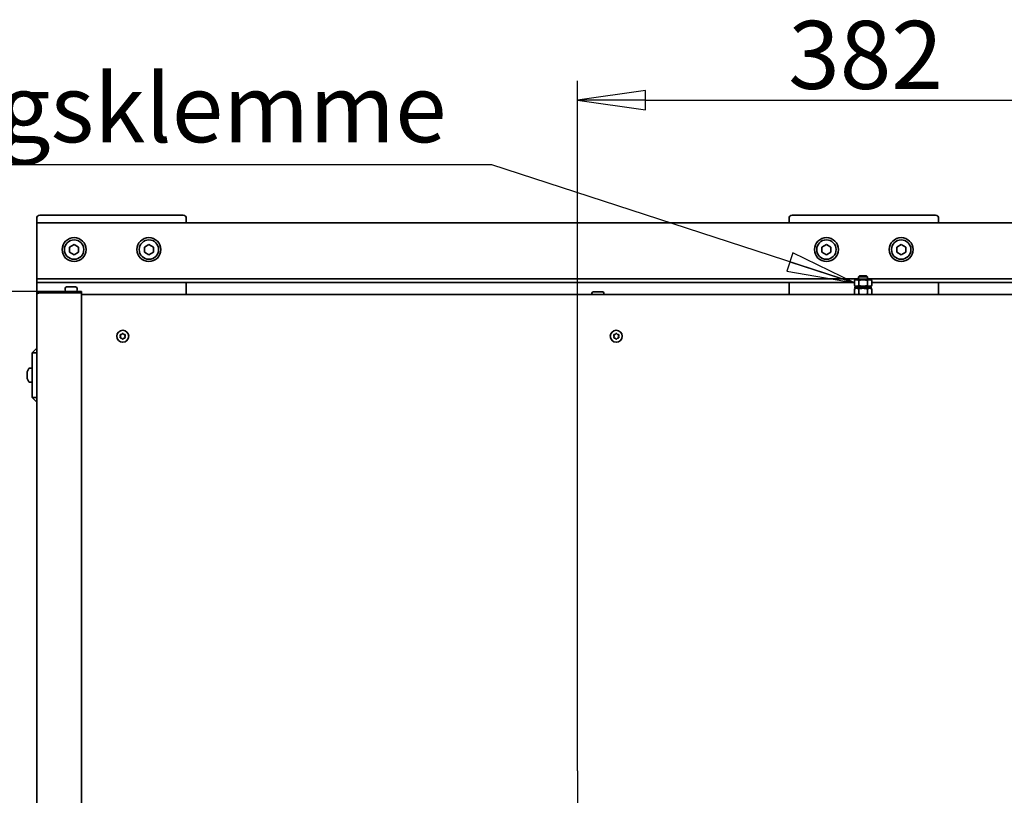
# Model space of a CAD drawing. Units: millimetres. Extents: x 104 to 3757, y 104 to 5356.
# Drawn here: x 833 to 1491, y 2113 to 2632 of the extents above; entities that cross this region are included whole.
import ezdxf

# ---------------------------------------------------------------- set-up
doc = ezdxf.new("R2010")
doc.units = ezdxf.units.MM
doc.header["$LTSCALE"] = 13
for name, color, linetype, lineweight in [('Bemaßung (ISO)', 7, 'Continuous', 25), ('Mittelpunktmarkierung (ISO)', 7, 'Continuous', 25), ('Sichtbar (ISO)', 7, 'Continuous', 35), ('Symbol (ISO)', 7, 'Continuous', 25)]:
    doc.layers.add(name, color=color, linetype=linetype, lineweight=lineweight)
doc.styles.add('StandardISO-35', font='arial.ttf')
doc.dimstyles.new('Standard (DIN)', dxfattribs={"dimscale": 13, "dimtxt": 3.5, "dimasz": 3.5, "dimexe": 1, "dimexo": 0, "dimgap": 0.5, "dimtad": 1, "dimrnd": 1e-08, "dimdsep": 46, "dimtxsty": 'StandardISO-35', "dimblk": 'Filled-1', "dimcen": 0.09, "dimdle": 10, "dimclrd": 256, "dimclre": 256, "dimclrt": 256, "dimazin": 2, "dimtfac": 0.714286, "dimtmove": 0, "dimatfit": 3, "dimldrblk": 'Filled-1', "dimfxl": 1, "dimtolj": 1, "dimlwd": -1, "dimlwe": -1, "dimarcsym": 0})
doc.dimstyles.new('Standard (DIN)$7', dxfattribs={"dimscale": 13, "dimtxt": 3.5, "dimasz": 3.5, "dimexe": 1, "dimexo": 0, "dimgap": 0.5, "dimtad": 1, "dimrnd": 1e-08, "dimdsep": 46, "dimtxsty": 'StandardISO-35', "dimblk": 'Filled-1', "dimcen": 0.09, "dimdle": 10, "dimclrd": 256, "dimclre": 256, "dimclrt": 256, "dimazin": 2, "dimtfac": 0.714286, "dimtmove": 0, "dimatfit": 3, "dimldrblk": 'Filled-1', "dimfxl": 1, "dimtolj": 1, "dimlwd": -1, "dimlwe": -1, "dimarcsym": 0})

# ---------------------------------------------------------------- blocks, each defined once
blk = doc.blocks.new('Filled-1')
at = {"color": 0}
for p, q in [((0, 0), (-1, 0.143)), ((-1, 0.143), (-1, -0.143)), ((-1, 0), (0, 0)), ((-1, -0.143), (0, 0))]:
    blk.add_line(p, q, dxfattribs=at)
at = {"color": 0, "flags": 128}
blk.add_lwpolyline([(-1, -0.143), (0, 0), (-1, 0.143), (-1, -0.143)], dxfattribs=at)
at = {"color": 0}
blk.add_solid([(-1, -0.143), (0, 0), (-1, 0.143), (-1, -0.143)], dxfattribs=at)
blk = doc.blocks.new('*D9')
at = {"layer": 'Bemaßung (ISO)', "transparency": 16777216}
for p, q in [((1205.46, 2129.12), (1205.46, 2590.74)), ((1587.46, 2129.12), (1587.46, 2590.74)), ((1250.96, 2577.74), (1541.96, 2577.74))]:
    blk.add_line(p, q, dxfattribs=at)
at = {"layer": 'Defpoints', "color": 0, "transparency": 16777216}
for p in [(1587.46, 2577.74), (1205.46, 2129.12), (1587.46, 2129.12)]:
    blk.add_point(p, dxfattribs=at)
at = {"layer": 'Bemaßung (ISO)', "transparency": 16777216, "xscale": 45.5, "yscale": 45.5, "zscale": 45.5, "rotation": 180}
blk.add_blockref('Filled-1', (1205.46, 2577.74), dxfattribs=at)
at = {"layer": 'Bemaßung (ISO)', "transparency": 16777216, "xscale": 45.5, "yscale": 45.5, "zscale": 45.5}
blk.add_blockref('Filled-1', (1587.46, 2577.74), dxfattribs=at)
at = {"layer": 'Bemaßung (ISO)', "transparency": 16777216, "insert": (1346.45, 2630.73), "char_height": 45.5, "attachment_point": 1, "style": 'StandardISO-35'}
blk.add_mtext('\\A1;382', dxfattribs=at)
blk = doc.blocks.new('*D12')
at = {"layer": 'Bemaßung (ISO)', "transparency": 16777216}
for p, q in [((845.72, 2449.74), (697.9, 2449.74)), ((710.9, 2404.24), (710.9, 965.3)), ((877.34, 919.8), (697.9, 919.8))]:
    blk.add_line(p, q, dxfattribs=at)
at = {"layer": 'Defpoints', "color": 0, "transparency": 16777216}
for p in [(845.72, 2449.74), (710.9, 919.8), (877.34, 919.8)]:
    blk.add_point(p, dxfattribs=at)
at = {"layer": 'Bemaßung (ISO)', "transparency": 16777216, "xscale": 45.5, "yscale": 45.5, "zscale": 45.5}
for p, rotation in [((710.9, 2449.74), 90), ((710.9, 919.8), 270)]:
    blk.add_blockref('Filled-1', p, dxfattribs=dict(at, rotation=rotation))
at = {"layer": 'Bemaßung (ISO)', "transparency": 16777216, "insert": (657.93, 1573.89), "char_height": 45.5, "attachment_point": 1, "rotation": 90, "style": 'StandardISO-35'}
blk.add_mtext('\\A1;1529.94', dxfattribs=at)

msp = doc.modelspace()

# ---------------------------------------------------------------- linework, layer by layer
at = {"layer": 'Mittelpunktmarkierung (ISO)', "linetype": 'Continuous'}
msp.add_line((1205.4638, 2129.1202), (1205.4638, 1964.1202), dxfattribs=at)
at = {"layer": 'Sichtbar (ISO)'}
for p, q in [((843.9638, 2498.7402), (843.9638, 2495.7402)), ((1949.9638, 2495.7402), (843.9638, 2495.7402)), ((843.9638, 2495.7402), (843.9638, 2460.7402)), ((845.9638, 2500.7402), (853.9638, 2500.7402)), ((933.9638, 2500.7402), (853.9638, 2500.7402)), ((933.9638, 2500.7402), (941.9638, 2500.7402)), ((943.9638, 2498.7402), (943.9638, 2495.7402)), ((1346.9638, 2498.7402), (1346.9638, 2495.7402)), ((1348.9638, 2500.7402), (1356.9638, 2500.7402)), ((1436.9638, 2500.7402), (1356.9638, 2500.7402)), ((1436.9638, 2500.7402), (1444.9638, 2500.7402)), ((1446.9638, 2498.7402), (1446.9638, 2495.7402)), ((865.9638, 2479.4722), (868.9638, 2481.2043)), ((865.9638, 2476.0081), (865.9638, 2479.4722)), ((868.9638, 2474.2761), (865.9638, 2476.0081)), ((868.9638, 2481.2043), (871.9638, 2479.4722)), ((871.9638, 2476.0081), (868.9638, 2474.2761)), ((871.9638, 2479.4722), (871.9638, 2476.0081)), ((915.9638, 2479.4722), (918.9638, 2481.2043)), ((915.9638, 2476.0081), (915.9638, 2479.4722)), ((918.9638, 2474.2761), (915.9638, 2476.0081)), ((918.9638, 2481.2043), (921.9638, 2479.4722)), ((921.9638, 2476.0081), (918.9638, 2474.2761)), ((921.9638, 2479.4722), (921.9638, 2476.0081)), ((1368.9638, 2479.4722), (1371.9638, 2481.2043)), ((1368.9638, 2476.0081), (1368.9638, 2479.4722)), ((1371.9638, 2474.2761), (1368.9638, 2476.0081)), ((1371.9638, 2481.2043), (1374.9638, 2479.4722)), ((1374.9638, 2476.0081), (1371.9638, 2474.2761)), ((1374.9638, 2479.4722), (1374.9638, 2476.0081)), ((1418.9638, 2479.4722), (1421.9638, 2481.2043)), ((1418.9638, 2476.0081), (1418.9638, 2479.4722)), ((1421.9638, 2474.2761), (1418.9638, 2476.0081)), ((1421.9638, 2481.2043), (1424.9638, 2479.4722)), ((1424.9638, 2476.0081), (1421.9638, 2474.2761)), ((1424.9638, 2479.4722), (1424.9638, 2476.0081)), ((843.9638, 2460.7402), (843.9638, 2458.2402)), ((843.9638, 2458.2402), (843.9638, 2455.7402)), ((1393.4638, 2458.2402), (843.9638, 2458.2402)), ((843.9638, 2455.7402), (843.9638, 2447.9802)), ((1390.6903, 2455.7402), (843.9638, 2455.7402)), ((943.9638, 2455.7402), (943.9638, 2447.7402)), ((1346.9638, 2455.7402), (1346.9638, 2447.7402)), ((1392.0638, 2457.9002), (1390.6903, 2457.1072)), ((1390.6903, 2457.1072), (1390.6903, 2453.6931)), ((1400.8638, 2457.9002), (1392.0638, 2457.9002)), ((1394.0773, 2460.2202), (1393.4638, 2459.6067)), ((1399.4638, 2459.6067), (1393.4638, 2459.6067)), ((1393.4638, 2457.9002), (1393.4638, 2459.6067)), ((1393.5771, 2457.1072), (1393.5771, 2453.6931)), ((1394.0773, 2460.2202), (1398.8504, 2460.2202)), ((1398.8504, 2460.2202), (1399.4638, 2459.6067)), ((1399.3506, 2457.1072), (1399.3506, 2453.6931)), ((1399.4638, 2457.9002), (1399.4638, 2459.6067)), ((1949.9638, 2458.2402), (1399.4638, 2458.2402)), ((1400.8638, 2457.9002), (1402.2373, 2457.1072)), ((1402.2373, 2457.1072), (1402.2373, 2453.6931)), ((1949.9638, 2455.7402), (1402.2373, 2455.7402)), ((1446.9638, 2455.7402), (1446.9638, 2447.7402)), ((845.7238, 2449.7402), (873.9638, 2449.7402)), ((845.7238, 2448.8602), (845.7238, 2449.7402)), ((862.9638, 2451.7402), (862.9638, 2450.7402)), ((863.9638, 2452.7402), (869.9638, 2452.7402)), ((870.9638, 2451.7402), (870.9638, 2450.7402)), ((873.9638, 2448.8602), (873.9638, 2449.7402)), ((1216.225, 2449.5002), (1222.225, 2449.5002)), ((1392.0638, 2452.9002), (1390.6903, 2453.6931)), ((1392.0638, 2452.2002), (1390.6903, 2451.4072)), ((1390.6903, 2451.4072), (1390.6903, 2447.9931)), ((1391.0109, 2452.9002), (1391.0109, 2452.2002)), ((1391.3825, 2452.9002), (1391.0109, 2452.9002)), ((1391.3825, 2452.2002), (1391.0109, 2452.2002)), ((1391.3825, 2452.9002), (1392.1004, 2452.9002)), ((1391.3825, 2452.2002), (1391.3825, 2452.9002)), ((1392.1004, 2452.2002), (1391.3825, 2452.2002)), ((1392.1004, 2452.9002), (1392.1004, 2452.2002)), ((1393.1156, 2452.9002), (1392.1004, 2452.9002)), ((1393.1156, 2452.2002), (1392.1004, 2452.2002)), ((1393.1156, 2452.9002), (1393.7171, 2452.9002)), ((1393.1156, 2452.2002), (1393.1156, 2452.9002)), ((1393.7171, 2452.2002), (1393.1156, 2452.2002)), ((1393.5771, 2451.4072), (1393.5771, 2447.9931)), ((1393.8203, 2452.9002), (1393.7171, 2452.9002)), ((1393.7171, 2452.2002), (1393.8203, 2452.2002)), ((1393.8203, 2452.9002), (1394.359, 2452.9002)), ((1394.359, 2452.2002), (1393.8203, 2452.2002)), ((1394.359, 2452.9002), (1394.359, 2452.2002)), ((1395.7459, 2452.9002), (1394.359, 2452.9002)), ((1395.7459, 2452.2002), (1394.359, 2452.2002)), ((1395.7459, 2452.9002), (1395.8749, 2452.9002)), ((1395.7459, 2452.2002), (1395.7459, 2452.9002)), ((1395.8749, 2452.2002), (1395.7459, 2452.2002)), ((1395.9332, 2452.9002), (1395.8749, 2452.9002)), ((1395.8749, 2452.2002), (1395.9332, 2452.2002)), ((1395.9332, 2452.9002), (1396.9944, 2452.9002)), ((1396.9944, 2452.2002), (1395.9332, 2452.2002)), ((1397.0527, 2452.9002), (1396.9944, 2452.9002)), ((1396.9944, 2452.2002), (1397.0527, 2452.2002)), ((1397.0527, 2452.9002), (1397.1817, 2452.9002)), ((1397.1817, 2452.2002), (1397.0527, 2452.2002)), ((1397.1817, 2452.9002), (1397.1817, 2452.2002)), ((1398.5686, 2452.9002), (1397.1817, 2452.9002)), ((1398.5686, 2452.2002), (1397.1817, 2452.2002)), ((1398.5686, 2452.9002), (1399.1073, 2452.9002)), ((1398.5686, 2452.2002), (1398.5686, 2452.9002)), ((1399.1073, 2452.2002), (1398.5686, 2452.2002)), ((1399.2105, 2452.9002), (1399.1073, 2452.9002)), ((1399.1073, 2452.2002), (1399.2105, 2452.2002)), ((1399.2105, 2452.9002), (1399.812, 2452.9002)), ((1399.812, 2452.2002), (1399.2105, 2452.2002)), ((1399.3506, 2451.4072), (1399.3506, 2447.9931)), ((1399.812, 2452.9002), (1399.812, 2452.2002)), ((1400.8272, 2452.9002), (1399.812, 2452.9002)), ((1400.8272, 2452.2002), (1399.812, 2452.2002)), ((1400.8272, 2452.9002), (1401.5451, 2452.9002)), ((1400.8272, 2452.2002), (1400.8272, 2452.9002)), ((1401.5451, 2452.2002), (1400.8272, 2452.2002)), ((1400.8638, 2452.9002), (1402.2373, 2453.6931)), ((1400.8638, 2452.2002), (1402.2373, 2451.4072)), ((1401.5451, 2452.9002), (1401.5451, 2452.2002)), ((1401.9167, 2452.9002), (1401.5451, 2452.9002)), ((1401.9167, 2452.2002), (1401.5451, 2452.2002)), ((1401.9167, 2452.2002), (1401.9167, 2452.9002)), ((1402.2373, 2451.4072), (1402.2373, 2447.9931)), ((843.9638, 2447.9802), (843.9638, 1433.5002)), ((873.9638, 2448.8602), (845.7238, 2448.8602)), ((873.9638, 2448.8502), (845.7238, 2448.8502)), ((865.3638, 2448.8602), (865.3638, 2448.8502)), ((868.5638, 2448.8602), (868.5638, 2448.8502)), ((873.9638, 2448.8502), (873.9638, 1432.6302)), ((873.9638, 2447.7402), (1918.9638, 2447.7402)), ((1215.225, 2448.5002), (1215.225, 2447.7402)), ((1223.225, 2448.5002), (1223.225, 2447.7402)), ((1391.1285, 2447.7402), (1390.6903, 2447.9931)), ((1401.7991, 2447.7402), (1402.2373, 2447.9931)), ((843.9638, 2411.7402), (840.9638, 2408.7402)), ((843.9638, 2408.7402), (840.9638, 2408.7402)), ((840.9638, 2408.7402), (840.9638, 2378.7402)), ((839.1715, 2398.3334), (840.9638, 2398.4902)), ((837.4715, 2395.5004), (837.4715, 2394.9895)), ((837.4715, 2394.2511), (837.4715, 2393.2292)), ((837.4715, 2392.4909), (837.4715, 2391.9799)), ((839.1715, 2389.147), (840.9638, 2388.9902)), ((840.9638, 2378.7402), (843.9638, 2378.7402)), ((843.9638, 2375.7402), (840.9638, 2378.7402))]:
    msp.add_line(p, q, dxfattribs=at)
for centre, radius in [((868.9638, 2477.7402), 8), ((868.9638, 2477.7402), 6.5), ((918.9638, 2477.7402), 8), ((918.9638, 2477.7402), 6.5), ((1371.9638, 2477.7402), 8), ((1371.9638, 2477.7402), 6.5), ((1421.9638, 2477.7402), 8), ((1421.9638, 2477.7402), 6.5), ((901.4638, 2419.7402), 4), ((1231.4638, 2419.7402), 4)]:
    msp.add_circle(centre, radius, dxfattribs=at)
for centre, radius, start, end in [((845.9638, 2498.7402), 2, 90, 180), ((941.9638, 2498.7402), 2, 0, 90), ((1348.9638, 2498.7402), 2, 90, 180), ((1444.9638, 2498.7402), 2, 0, 90), ((863.9638, 2451.7402), 1, 90, 180), ((863.9638, 2450.7402), 1, 180, 270), ((869.9638, 2451.7402), 1, 0, 90), ((869.9638, 2450.7402), 1, 270, 0), ((1216.225, 2448.5002), 1, 90, 180), ((1222.225, 2448.5002), 1, 0, 90), ((900.0565, 2420.5527), 0.35, 75.5134407, 224.4865593), ((900.0565, 2418.9277), 0.35, 135.5134407, 284.4865593), ((899.2293, 2419.7402), 0.8095, 315.5134407, 44.4865593), ((900.3466, 2421.6753), 0.8095, 255.5134407, 344.4865593), ((900.3466, 2417.805), 0.8095, 15.5134407, 104.4865593), ((901.4638, 2421.3652), 0.35, 15.5134407, 164.4865593), ((901.4638, 2418.1152), 0.35, 195.5134407, 344.4865593), ((902.581, 2421.6753), 0.8095, 195.5134407, 284.4865593), ((902.581, 2417.805), 0.8095, 75.5134407, 164.4865593), ((902.8711, 2420.5527), 0.35, 315.5134407, 104.4865593), ((902.8711, 2418.9277), 0.35, 255.5134407, 44.4865593), ((903.6983, 2419.7402), 0.8095, 135.5134407, 224.4865593), ((1230.0565, 2420.5527), 0.35, 75.5134407, 224.4865593), ((1230.0565, 2418.9277), 0.35, 135.5134407, 284.4865593), ((1229.2293, 2419.7402), 0.8095, 315.5134407, 44.4865593), ((1230.3466, 2421.6753), 0.8095, 255.5134407, 344.4865593), ((1230.3466, 2417.805), 0.8095, 15.5134407, 104.4865593), ((1231.4638, 2421.3652), 0.35, 15.5134407, 164.4865593), ((1231.4638, 2418.1152), 0.35, 195.5134407, 344.4865593), ((1232.581, 2421.6753), 0.8095, 195.5134407, 284.4865593), ((1232.581, 2417.805), 0.8095, 75.5134407, 164.4865593), ((1232.8711, 2420.5527), 0.35, 315.5134407, 104.4865593), ((1232.8711, 2418.9277), 0.35, 255.5134407, 44.4865593), ((1233.6983, 2419.7402), 0.8095, 135.5134407, 224.4865593), ((845.2638, 2393.7402), 8, 149.0788987, 163.6574359), ((839.2587, 2397.3372), 1, 95, 149.0788987), ((845.2638, 2393.7402), 8, 196.3425641, 210.9211013), ((839.2587, 2390.1432), 1, 210.9211013, 265)]:
    msp.add_arc(centre, radius, start, end, dxfattribs=at)
for points, weights in [([(1393.5771, 2457.1072), (1392.1337, 2457.9405), (1390.6903, 2457.1072)], [1, 1.15470053838, 1]), ([(1399.3506, 2457.1072), (1396.4638, 2457.9405), (1393.5771, 2457.1072)], [1, 1.15470053838, 1]), ([(1402.2373, 2457.1072), (1400.7939, 2457.9405), (1399.3506, 2457.1072)], [1, 1.15470053838, 1]), ([(1390.6903, 2453.6931), (1392.1337, 2452.8598), (1393.5771, 2453.6931)], [1, 1.15470053838, 1]), ([(1393.5771, 2451.4072), (1392.1337, 2452.2405), (1390.6903, 2451.4072)], [1, 1.15470053838, 1]), ([(1393.5771, 2453.6931), (1396.4638, 2452.8598), (1399.3506, 2453.6931)], [1, 1.15470053838, 1]), ([(1399.3506, 2451.4072), (1396.4638, 2452.2405), (1393.5771, 2451.4072)], [1, 1.15470053838, 1]), ([(1399.3506, 2453.6931), (1400.7939, 2452.8598), (1402.2373, 2453.6931)], [1, 1.15470053838, 1]), ([(1402.2373, 2451.4072), (1400.7939, 2452.2405), (1399.3506, 2451.4072)], [1, 1.15470053838, 1]), ([(1390.6903, 2447.9931), (1390.9567, 2447.8393), (1391.2029, 2447.7402)], [1, 1.02535434887, 1.04239789271]), ([(1393.0645, 2447.7402), (1393.3107, 2447.8393), (1393.5771, 2447.9931)], [1.04239789271, 1.02535434887, 1]), ([(1393.5771, 2447.9931), (1394.1099, 2447.8393), (1394.6022, 2447.7402)], [1, 1.02535434887, 1.04239789271]), ([(1398.3254, 2447.7402), (1398.8178, 2447.8393), (1399.3506, 2447.9931)], [1.04239789271, 1.02535434887, 1]), ([(1399.3506, 2447.9931), (1399.617, 2447.8393), (1399.8631, 2447.7402)], [1, 1.02535434887, 1.04239789271]), ([(1401.7247, 2447.7402), (1401.9709, 2447.8393), (1402.2373, 2447.9931)], [1.04239789271, 1.02535434887, 1])]:
    msp.add_rational_spline(points, weights, degree=2, dxfattribs=at)
for points, knots in [([(845.7238, 2449.7402), (845.263, 2449.7402), (844.8051, 2449.5505), (844.1535, 2448.8989), (843.9638, 2448.4409), (843.9638, 2447.9802)], [-1, -1, -1, -1, -0.5, -0.5, 0, 0, 0, 0]), ([(843.9638, 2447.9802), (843.9638, 2448.1252), (844.1535, 2448.2702), (844.8051, 2448.5602), (845.263, 2448.7052), (845.7238, 2448.8502)], [0, 0, 0, 0, 0.5, 0.5, 1, 1, 1, 1]), ([(837.4715, 2395.5004), (837.477, 2395.5237), (837.4824, 2395.5469), (837.4877, 2395.5695), (837.5002, 2395.6232), (837.5137, 2395.6803), (837.5384, 2395.7854), (837.5497, 2395.8333), (837.5671, 2395.9072), (837.5746, 2395.9388), (837.5846, 2395.9808), (837.587, 2395.9912), (837.587, 2395.9912)], [-0.0069452578, -0.0069452578, -0.0069452578, -0.0069452578, 0, 0, 0, 0.0165452782, 0.0165452782, 0.0330905565, 0.0330905565, 0.0489709863, 0.0489709863, 0.0648514161, 0.0648514161, 0.0648514161, 0.0648514161]), ([(837.4715, 2394.2511), (837.4725, 2394.2527), (837.4735, 2394.2544), (837.4879, 2394.2793), (837.5017, 2394.3136), (837.5258, 2394.391), (837.5379, 2394.439), (837.5588, 2394.544), (837.5676, 2394.6011), (837.5739, 2394.6548), (837.58, 2394.7074), (837.5844, 2394.7636), (837.5879, 2394.8673), (837.5869, 2394.9148), (837.5806, 2394.9908), (837.5747, 2395.024), (837.5586, 2395.0686), (837.5484, 2395.0799), (837.5267, 2395.0818), (837.5138, 2395.0719), (837.4908, 2395.0356), (837.4809, 2395.0144), (837.4715, 2394.9895)], [-0.050390209, -0.050390209, -0.050390209, -0.050390209, -0.049143485, -0.049143485, -0.032428491, -0.032428491, -0.016214245, -0.016214245, 0, 0, 0, 0.015870022, 0.015870022, 0.031740043, 0.031740043, 0.047914993, 0.047914993, 0.064089943, 0.064089943, 0.080711476, 0.080711476, 0.092806119, 0.092806119, 0.092806119, 0.092806119]), ([(837.4715, 2392.4909), (837.4809, 2392.4659), (837.4908, 2392.4448), (837.5138, 2392.4084), (837.5267, 2392.3985), (837.5484, 2392.4004), (837.5586, 2392.4117), (837.5747, 2392.4563), (837.5806, 2392.4895), (837.5869, 2392.5655), (837.5879, 2392.613), (837.5844, 2392.7167), (837.58, 2392.773), (837.5739, 2392.8255), (837.5676, 2392.8792), (837.5588, 2392.9363), (837.5379, 2393.0413), (837.5258, 2393.0893), (837.5017, 2393.1667), (837.4879, 2393.201), (837.4735, 2393.2259), (837.4725, 2393.2276), (837.4715, 2393.2292)], [-0.092806119, -0.092806119, -0.092806119, -0.092806119, -0.080711476, -0.080711476, -0.064089943, -0.064089943, -0.047914993, -0.047914993, -0.031740043, -0.031740043, -0.015870022, -0.015870022, 0, 0, 0, 0.016214245, 0.016214245, 0.032428491, 0.032428491, 0.049143485, 0.049143485, 0.050390209, 0.050390209, 0.050390209, 0.050390209]), ([(837.587, 2391.4891), (837.587, 2391.4891), (837.5846, 2391.4995), (837.5746, 2391.5415), (837.5671, 2391.5731), (837.5497, 2391.647), (837.5384, 2391.6949), (837.5137, 2391.8), (837.5002, 2391.8572), (837.4877, 2391.9108), (837.4824, 2391.9334), (837.477, 2391.9566), (837.4715, 2391.9799)], [-0.0648514161, -0.0648514161, -0.0648514161, -0.0648514161, -0.0489709863, -0.0489709863, -0.0330905565, -0.0330905565, -0.0165452782, -0.0165452782, 0, 0, 0, 0.0069452578, 0.0069452578, 0.0069452578, 0.0069452578])]:
    msp.add_open_spline(points, degree=3, knots=knots, dxfattribs=at)
for points in [[(845.1895, 2448.679), (845.3419, 2448.7947), (845.5323, 2448.8602), (845.7238, 2448.8602)], [(837.4715, 2394.9895), (837.5082, 2394.9851), (837.5448, 2394.9807), (837.5814, 2394.9763)], [(837.5814, 2392.504), (837.5448, 2392.4996), (837.5082, 2392.4952), (837.4715, 2392.4909)]]:
    msp.add_open_spline(points, degree=3, dxfattribs=at)

# ---------------------------------------------------------------- texts
at = {"layer": 'Symbol (ISO)', "insert": (643.5676, 2595.0627), "char_height": 45.499999, "width": 459.230955, "attachment_point": 1, "style": 'StandardISO-35'}
msp.add_mtext('Erdungsklemme', dxfattribs=at)

# ---------------------------------------------------------------- dimensions: what is measured, and where the dimension line sits
at = {"layer": 'Bemaßung (ISO)'}
for base, p1, p2, angle, picture, middle in [((1587.4638, 2577.7402), (1205.4638, 2129.1202), (1587.4638, 2129.1202), 180, '*D9', (1396.4638, 2577.7402)), ((710.897, 919.7986), (845.7238, 2449.7402), (877.3438, 919.7986), 270, '*D12', (710.897, 1683.777))]:
    dim = msp.add_linear_dim(base=base, p1=p1, p2=p2, angle=angle, dimstyle='Standard (DIN)', override={"dimgap": 0.5, "dimdec": 2, "dimtol": 0, "dimlim": 0, "dimtp": 0, "dimtm": 0, "dimtdec": 2, "dimtofl": 0, "dimatfit": 1}, dxfattribs=at)
    dim.commit()
    dim.dimension.update_dxf_attribs({"geometry": picture, "text_midpoint": middle, "dimtype": 160})

# ---------------------------------------------------------------- leaders
at = {"layer": 'Symbol (ISO)', "annotation_type": 0, "has_hookline": 1, "hookline_direction": 1, "text_width": 451.5859}
msp.add_leader([(1390.6903, 2455.4002), (1148.2986, 2534.3709), (1102.7986, 2534.3709)], dimstyle='Standard (DIN)$7', override={"dimgap": 0, "dimtad": 1}, dxfattribs=at)

doc.saveas('drawing.dxf')
